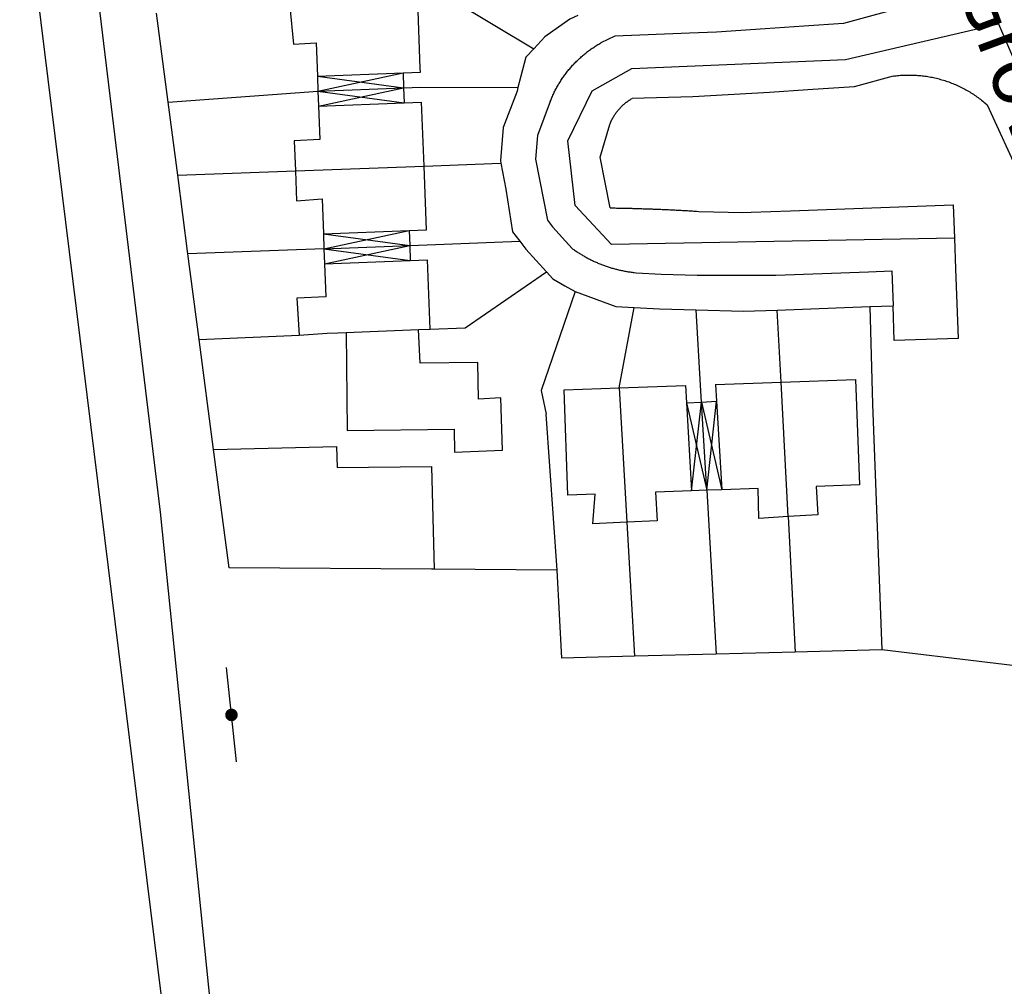
# Model space of a CAD drawing. Units: metres. Extents: x 286000 to 290000, y 226000 to 229000.
# Drawn here: x 287192 to 287277, y 227597 to 227681 of the extents above; entities that cross this region are included whole.
import ezdxf

# ---------------------------------------------------------------- set-up
doc = ezdxf.new("R2010")
doc.units = ezdxf.units.M
doc.linetypes.add('PECK', pattern=[0.2, 0.1, -0.1])
for name, color, linetype in [('A_Site OS Maps', 8, 'Continuous'), ('AREA_PC', 7, 'Continuous'), ('BLD_INN_W', 1, 'Continuous'), ('BLD_OTL_S', 1, 'Continuous'), ('GEN_LIN_D', 3, 'Continuous'), ('GEN_PCK_D', 3, 'PECK'), ('POLE_SYMB', 6, 'Continuous'), ('ROADS', 2, 'Continuous'), ('ROADS_CTR', 1, 'Continuous')]:
    doc.layers.add(name, color=color, linetype=linetype)

# ---------------------------------------------------------------- blocks, each defined once
blk = doc.blocks.new('36', base_point=(144.988486, 310.919762))
blk.add_line((140.875383, 310.92339), (149.050238, 310.92339))
at = {"const_width": 0.539928}
blk.add_lwpolyline([(144.673376, 310.923808, 1), (145.213304, 310.923808, 1)], format="xyb", close=True, dxfattribs=at)
blk = doc.blocks.new('3384-b')
at = {"layer": 'AREA_PC', "color": 9, "linetype": 'Continuous'}
for points, elevation in [([(287273.14, 227743.655), (287271.126, 227730.402), (287270.051, 227717.399), (287269.946, 227706.858), (287271.809, 227695.177), (287275.762, 227681.979), (287276.285, 227680.363)], 71.229), ([(287226.195, 227682.303), (287229.192, 227682.431), (287236.201, 227678.209)], 68.505), ([(287204.678, 227673.607), (287203.673, 227681.279)], 68.505), ([(287239.999, 227681.082), (287239.322, 227680.755), (287237.151, 227679.233), (287236.201, 227678.209)], 68.505), ([(287272.473, 227661.887), (287242.9, 227661.326), (287239.77, 227664.694), (287239.137, 227670.265), (287241.236, 227674.583), (287244.669, 227676.511), (287263.071, 227677.274), (287276.285, 227680.363)], 71.229), ([(287276.285, 227680.363), (287281.072, 227669.181), (287285.912, 227655.637), (287288.868, 227644.801), (287289.81, 227642.285)], 71.229), ([(287236.201, 227678.209), (287235.522, 227677.477), (287235.094, 227675.83)], 68.505), ([(287235.094, 227675.83), (287234.842, 227674.863)], 68.505), ([(287267.197, 227675.852), (287263.832, 227674.928), (287259.842, 227674.662), (287256.517, 227674.441), (287249.931, 227674.055), (287244.687, 227673.92)], 73.284), ([(287267.197, 227675.852), (287267.32, 227675.868), (287267.444, 227675.882), (287267.569, 227675.895), (287267.694, 227675.906), (287267.818, 227675.916), (287267.943, 227675.925), (287268.067, 227675.931), (287268.192, 227675.937), (287268.317, 227675.94), (287268.442, 227675.943), (287268.566, 227675.943), (287268.691, 227675.942), (287268.816, 227675.94), (287268.941, 227675.936), (287269.066, 227675.93), (287269.19, 227675.923), (287269.315, 227675.915), (287269.439, 227675.905), (287269.563, 227675.893), (287269.688, 227675.88), (287269.811, 227675.865), (287269.935, 227675.849), (287270.059, 227675.831), (287270.182, 227675.812), (287270.305, 227675.791), (287270.428, 227675.768), (287270.55, 227675.745), (287270.673, 227675.719), (287270.795, 227675.692), (287270.916, 227675.664), (287271.037, 227675.634), (287271.158, 227675.603), (287271.279, 227675.57), (287271.399, 227675.535), (287271.518, 227675.5), (287271.637, 227675.462), (287271.756, 227675.424), (287271.874, 227675.383), (287271.992, 227675.342), (287272.109, 227675.298), (287272.226, 227675.254), (287272.342, 227675.208), (287272.458, 227675.16), (287272.573, 227675.112), (287272.687, 227675.061), (287272.801, 227675.01), (287272.914, 227674.956), (287273.026, 227674.902), (287273.138, 227674.846), (287273.248, 227674.789), (287273.359, 227674.73), (287273.468, 227674.67), (287273.577, 227674.609), (287273.685, 227674.546), (287273.792, 227674.482), (287273.898, 227674.417), (287274.004, 227674.35), (287274.109, 227674.282), (287274.213, 227674.213), (287274.316, 227674.143), (287274.418, 227674.071), (287274.519, 227673.998), (287274.619, 227673.924), (287274.719, 227673.848), (287274.817, 227673.772), (287274.915, 227673.694), (287275.011, 227673.615), (287275.107, 227673.534), (287275.295, 227673.37)], 73.284), ([(287204.678, 227673.607), (287217.595, 227674.551)], 68.505), ([(287217.595, 227674.551), (287224.982, 227674.836)], 76.307), ([(287224.982, 227674.836), (287226.481, 227674.893), (287234.842, 227674.863)], 68.505), ([(287234.842, 227674.863), (287234.764, 227674.564), (287233.578, 227671.412), (287233.329, 227668.572), (287233.371, 227668.347)], 68.505), ([(287205.505, 227667.295), (287204.678, 227673.607)], 68.505), ([(287242.763, 227671.686), (287242.778, 227671.726), (287242.794, 227671.766), (287242.811, 227671.805), (287242.827, 227671.845), (287242.845, 227671.884), (287242.862, 227671.923), (287242.88, 227671.962), (287242.898, 227672.001), (287242.917, 227672.04), (287242.936, 227672.079), (287242.955, 227672.117), (287242.975, 227672.155), (287242.995, 227672.193), (287243.016, 227672.232), (287243.037, 227672.269), (287243.058, 227672.306), (287243.08, 227672.344), (287243.102, 227672.38), (287243.124, 227672.417), (287243.147, 227672.454), (287243.17, 227672.49), (287243.194, 227672.526), (287243.217, 227672.561), (287243.242, 227672.597), (287243.266, 227672.632), (287243.291, 227672.667), (287243.316, 227672.702), (287243.342, 227672.737), (287243.368, 227672.771), (287243.394, 227672.805), (287243.42, 227672.839), (287243.447, 227672.872), (287243.475, 227672.905), (287243.502, 227672.938), (287243.53, 227672.971), (287243.558, 227673.003), (287243.587, 227673.036), (287243.615, 227673.067), (287243.645, 227673.099), (287243.674, 227673.13), (287243.704, 227673.161), (287243.734, 227673.192), (287243.764, 227673.222), (287243.795, 227673.252), (287243.826, 227673.282), (287243.857, 227673.312), (287243.889, 227673.341), (287243.92, 227673.37), (287243.953, 227673.398), (287243.985, 227673.426), (287244.018, 227673.454), (287244.051, 227673.482), (287244.084, 227673.509), (287244.117, 227673.536), (287244.151, 227673.563), (287244.185, 227673.589), (287244.219, 227673.615), (287244.254, 227673.64), (287244.289, 227673.666), (287244.324, 227673.691), (287244.36, 227673.715), (287244.395, 227673.739), (287244.431, 227673.763), (287244.467, 227673.787), (287244.503, 227673.81), (287244.54, 227673.833), (287244.576, 227673.855), (287244.613, 227673.877), (287244.687, 227673.92)], 73.284), ([(287275.295, 227673.37), (287278.206, 227667.063), (287280.424, 227661.858), (287284.118, 227645.926), (287285.155, 227639.574), (287284.207, 227631.326), (287287.425, 227630.553)], 73.284), ([(287242.786, 227664.486), (287241.922, 227668.869), (287242.763, 227671.686)], 73.284), ([(287226.743, 227668.097), (287233.371, 227668.347)], 68.505), ([(287233.371, 227668.347), (287233.789, 227666.114), (287234.38, 227662.426), (287235.001, 227661.607)], 68.505), ([(287205.505, 227667.295), (287215.649, 227667.678)], 68.505), ([(287215.649, 227667.678), (287226.743, 227668.097)], 76.307), ([(287206.39, 227660.536), (287205.505, 227667.295)], 68.505), ([(287242.786, 227664.486), (287242.895, 227664.485), (287243.005, 227664.483), (287243.114, 227664.481), (287243.224, 227664.479), (287243.333, 227664.477), (287243.443, 227664.475), (287243.552, 227664.473), (287243.662, 227664.471), (287243.771, 227664.469), (287243.881, 227664.467), (287243.99, 227664.464), (287244.101, 227664.462), (287244.21, 227664.459), (287244.32, 227664.457), (287244.429, 227664.454), (287244.539, 227664.451), (287244.648, 227664.449), (287244.758, 227664.446), (287244.867, 227664.443), (287244.976, 227664.44), (287245.086, 227664.437), (287245.195, 227664.433), (287245.305, 227664.43), (287245.414, 227664.427), (287245.524, 227664.423), (287245.633, 227664.42), (287245.743, 227664.416), (287245.852, 227664.413), (287245.962, 227664.409), (287246.071, 227664.405), (287246.181, 227664.401), (287246.29, 227664.397), (287246.399, 227664.393), (287246.509, 227664.389), (287246.618, 227664.385), (287246.728, 227664.381), (287246.837, 227664.376), (287246.947, 227664.372), (287247.056, 227664.367), (287247.165, 227664.363), (287247.275, 227664.358), (287247.384, 227664.353), (287247.494, 227664.349), (287247.603, 227664.344), (287247.712, 227664.339), (287247.822, 227664.334), (287247.931, 227664.329), (287248.041, 227664.323), (287248.15, 227664.318), (287248.259, 227664.313), (287248.369, 227664.307), (287248.478, 227664.302), (287248.587, 227664.296), (287248.698, 227664.291), (287248.807, 227664.285), (287248.917, 227664.279), (287249.026, 227664.273), (287249.135, 227664.267), (287249.245, 227664.261), (287249.354, 227664.255), (287249.463, 227664.249), (287249.573, 227664.243), (287249.682, 227664.237), (287249.791, 227664.23), (287249.901, 227664.224), (287250.01, 227664.217), (287250.119, 227664.211), (287250.229, 227664.204), (287250.447, 227664.19)], 73.284), ([(287250.447, 227664.19), (287254.235, 227664.08), (287254.937, 227664.106), (287258.341, 227664.23), (287272.371, 227664.744), (287272.473, 227661.887)], 73.284), ([(287225.506, 227661.245), (287227.005, 227661.302), (287235.001, 227661.607)], 68.505), ([(287235.001, 227661.607), (287235.517, 227660.928), (287237.299, 227658.971)], 68.505), ([(287272.473, 227661.887), (287272.568, 227659.247), (287272.784, 227653.24), (287267.287, 227653.047), (287267.182, 227656.048)], 73.284), ([(287218.119, 227660.962), (287206.39, 227660.536)], 68.505), ([(287218.119, 227660.962), (287225.506, 227661.245)], 76.307), ([(287207.36, 227653.134), (287206.39, 227660.536)], 68.505), ([(287227.286, 227654.033), (287230.284, 227654.149), (287237.299, 227658.971)], 68.505), ([(287237.299, 227658.971), (287237.839, 227658.378), (287238.883, 227657.773), (287239.766, 227657.268)], 68.505), ([(287239.766, 227657.268), (287236.84, 227648.729), (287237.288, 227646.691)], 76.803), ([(287239.766, 227657.268), (287243.281, 227655.991), (287244.867, 227655.905)], 68.505), ([(287243.58, 227648.965), (287244.867, 227655.905)], 68.505), ([(287244.867, 227655.905), (287247.058, 227655.785), (287250.2, 227655.694)], 68.505), ([(287250.2, 227655.694), (287254.267, 227655.576), (287257.199, 227655.683)], 68.505), ([(287250.667, 227647.743), (287250.581, 227649.209), (287250.2, 227655.694)], 68.505), ([(287257.199, 227655.683), (287265.183, 227655.975)], 68.505), ([(287257.527, 227649.452), (287257.199, 227655.683)], 68.505), ([(287265.183, 227655.975), (287267.182, 227656.048)], 73.284), ([(287265.183, 227655.975), (287265.414, 227647.558), (287266.222, 227626.371)], 68.505), ([(287220.022, 227653.753), (287226.276, 227653.994)], 76.307), ([(287226.276, 227653.994), (287227.286, 227654.033)], 76.803), ([(287207.36, 227653.134), (287215.988, 227653.523)], 68.505), ([(287208.601, 227643.657), (287207.36, 227653.134)], 68.505), ([(287215.988, 227653.523), (287218.399, 227653.69), (287219.322, 227653.726), (287220.022, 227653.753)], 76.803), ([(287243.58, 227648.965), (287244.234, 227637.385)], 76.307), ([(287258.138, 227637.867), (287257.527, 227649.452)], 76.307), ([(287251.115, 227640.138), (287250.667, 227647.743)], 76.307), ([(287238.223, 227633.25), (287237.288, 227646.691)], 68.505), ([(287208.601, 227643.657), (287219.202, 227643.915), (287219.258, 227642.115), (287227.385, 227642.202), (287227.604, 227633.327)], 73.603), ([(287227.604, 227633.327), (287227.389, 227633.329), (287209.938, 227633.455), (287208.601, 227643.657)], 73.603), ([(287251.115, 227640.138), (287251.945, 227626.006)], 68.505), ([(287258.138, 227637.867), (287258.755, 227626.18)], 68.505), ([(287244.234, 227637.385), (287244.887, 227625.825)], 68.505), ([(287238.223, 227633.25), (287227.604, 227633.327)], 68.505), ([(287244.887, 227625.825), (287238.629, 227625.665), (287238.223, 227633.25)], 68.505), ([(287251.945, 227626.006), (287244.887, 227625.825)], 68.505), ([(287258.755, 227626.18), (287251.945, 227626.006)], 68.505), ([(287266.222, 227626.371), (287258.755, 227626.18)], 68.505), ([(287293.548, 227623.117), (287266.222, 227626.371)], 68.505)]:
    blk.add_lwpolyline(points, dxfattribs=dict(at, elevation=elevation))
blk.add_lwpolyline([(287212.707, 227540.389), (287213.02, 227559.447), (287212.733, 227562.372), (287210.868, 227573.736), (287208.375, 227595.584), (287204.032, 227638.248), (287196.931, 227697.01), (287196.794, 227698.214), (287194.729, 227715.992)], dxfattribs=at)
at = {"layer": 'BLD_INN_W', "color": 1, "linetype": 'Continuous'}
for points, elevation in [([(287217.545, 227675.85), (287224.932, 227676.135)], 74.488), ([(287217.595, 227674.551), (287224.932, 227676.135)], 74.488), ([(287217.545, 227675.85), (287224.982, 227674.836)], 74.488), ([(287217.595, 227674.551), (287224.982, 227674.836)], 77.796), ([(287217.595, 227674.551), (287225.032, 227673.537)], 74.488), ([(287217.645, 227673.252), (287224.982, 227674.836)], 74.488), ([(287217.645, 227673.252), (287225.032, 227673.537)], 74.488), ([(287215.649, 227667.678), (287226.743, 227668.097)], 77.796), ([(287218.069, 227662.261), (287225.457, 227662.544)], 77.796), ([(287218.119, 227660.962), (287225.457, 227662.544)], 77.796), ([(287218.069, 227662.261), (287225.506, 227661.245)], 77.796), ([(287218.119, 227660.962), (287225.506, 227661.245)], 77.796), ([(287218.119, 227660.962), (287225.556, 227659.946)], 77.796), ([(287218.169, 227659.663), (287225.506, 227661.245)], 77.796), ([(287218.169, 227659.663), (287225.556, 227659.946)], 77.796), ([(287220.022, 227653.753), (287226.276, 227653.994)], 77.796), ([(287243.58, 227648.965), (287244.234, 227637.385)], 77.796), ([(287258.138, 227637.867), (287257.527, 227649.452)], 77.796), ([(287249.37, 227647.666), (287251.115, 227640.138)], 74.488), ([(287249.37, 227647.666), (287249.816, 227640.092)], 74.488), ([(287249.816, 227640.092), (287250.667, 227647.743)], 74.488), ([(287250.667, 227647.743), (287252.414, 227640.183)], 74.488), ([(287251.115, 227640.138), (287250.667, 227647.743)], 77.796), ([(287251.115, 227640.138), (287251.965, 227647.819)], 74.488), ([(287251.965, 227647.819), (287252.414, 227640.183)], 74.488)]:
    blk.add_lwpolyline(points, dxfattribs=dict(at, elevation=elevation))
at = {"layer": 'BLD_OTL_S', "color": 1, "linetype": 'Continuous'}
for points in [[(287226.431, 227676.192), (287226.419, 227676.499), (287226.195, 227682.303)], [(287215.183, 227681.834), (287215.5, 227678.614), (287217.434, 227678.73), (287217.545, 227675.85)], [(287224.932, 227676.135), (287226.431, 227676.192)], [(287224.932, 227676.135), (287224.982, 227674.836)], [(287217.545, 227675.85), (287217.595, 227674.551)], [(287217.595, 227674.551), (287217.645, 227673.252)], [(287224.982, 227674.836), (287225.032, 227673.537)], [(287225.032, 227673.537), (287226.531, 227673.594)], [(287226.743, 227668.097), (287226.531, 227673.594)], [(287217.645, 227673.252), (287217.756, 227670.372), (287215.538, 227670.255), (287215.649, 227667.678)], [(287215.649, 227667.678), (287215.759, 227665.101), (287217.953, 227665.268), (287218.069, 227662.261)], [(287226.955, 227662.601), (287226.743, 227668.097)], [(287225.457, 227662.544), (287226.955, 227662.601)], [(287225.457, 227662.544), (287225.506, 227661.245)], [(287218.069, 227662.261), (287218.119, 227660.962)], [(287218.119, 227660.962), (287218.169, 227659.663)], [(287225.506, 227661.245), (287225.556, 227659.946)], [(287225.556, 227659.946), (287227.055, 227660.003)], [(287227.286, 227654.033), (287227.055, 227660.003)], [(287218.169, 227659.663), (287218.278, 227656.824), (287215.768, 227656.71), (287215.988, 227653.523)], [(287239.766, 227657.268), (287236.84, 227648.729), (287237.288, 227646.691)], [(287220.022, 227653.753), (287220.126, 227645.298), (287229.332, 227645.411), (287229.357, 227643.415), (287233.502, 227643.597), (287233.363, 227648.116), (287231.428, 227648), (287231.389, 227651.165), (287226.398, 227651.104), (287226.276, 227653.994)], [(287226.276, 227653.994), (287227.286, 227654.033)], [(287215.988, 227653.523), (287218.399, 227653.69), (287219.322, 227653.726), (287220.022, 227653.753)], [(287257.527, 227649.452), (287263.958, 227649.677), (287264.275, 227640.597), (287260.547, 227640.467), (287260.682, 227638.015), (287258.138, 227637.867)], [(287244.234, 227637.385), (287241.3, 227637.246), (287241.494, 227639.802), (287239.156, 227639.72), (287238.839, 227648.799), (287243.58, 227648.965)], [(287243.58, 227648.965), (287249.282, 227649.164)], [(287249.282, 227649.164), (287249.37, 227647.666)], [(287251.88, 227649.254), (287257.527, 227649.452)], [(287251.88, 227649.254), (287251.965, 227647.819)], [(287249.37, 227647.666), (287250.667, 227647.743)], [(287250.667, 227647.743), (287251.965, 227647.819)], [(287249.816, 227640.092), (287246.691, 227639.983), (287246.853, 227637.51), (287244.234, 227637.385)], [(287251.115, 227640.138), (287249.816, 227640.092)], [(287252.414, 227640.183), (287251.115, 227640.138)], [(287258.138, 227637.867), (287255.595, 227637.719), (287255.538, 227640.292), (287252.414, 227640.183)]]:
    blk.add_lwpolyline(points, dxfattribs=at)
at = {"layer": 'GEN_LIN_D', "color": 3, "linetype": 'Continuous'}
for points, elevation in [([(287212.707, 227540.389), (287213.02, 227559.447), (287212.733, 227562.372), (287210.868, 227573.736), (287208.375, 227595.584), (287204.032, 227638.248), (287196.931, 227697.01), (287196.794, 227698.214), (287194.729, 227715.992)], 70.002), ([(287206.228, 227579.271), (287192.214, 227692.826), (287126.242, 227685.581), (287139.167, 227578.677)], 83.239), ([(287226.195, 227682.303), (287229.192, 227682.431), (287236.201, 227678.209)], 68.505), ([(287204.678, 227673.607), (287203.673, 227681.279)], 68.505), ([(287239.999, 227681.082), (287239.322, 227680.755), (287237.151, 227679.233), (287236.201, 227678.209)], 68.505), ([(287236.201, 227678.209), (287235.522, 227677.477), (287235.094, 227675.83)], 68.505), ([(287235.094, 227675.83), (287234.842, 227674.863)], 68.505), ([(287204.678, 227673.607), (287217.595, 227674.551)], 68.505), ([(287224.982, 227674.836), (287226.481, 227674.893), (287234.842, 227674.863)], 68.505), ([(287234.842, 227674.863), (287234.764, 227674.564), (287233.578, 227671.412), (287233.329, 227668.572), (287233.371, 227668.347)], 68.505), ([(287205.505, 227667.295), (287204.678, 227673.607)], 68.505), ([(287226.743, 227668.097), (287233.371, 227668.347)], 68.505), ([(287233.371, 227668.347), (287233.789, 227666.114), (287234.38, 227662.426), (287235.001, 227661.607)], 68.505), ([(287205.505, 227667.295), (287215.649, 227667.678)], 68.505), ([(287206.39, 227660.536), (287205.505, 227667.295)], 68.505), ([(287225.506, 227661.245), (287227.005, 227661.302), (287235.001, 227661.607)], 68.505), ([(287235.001, 227661.607), (287235.517, 227660.928), (287237.299, 227658.971)], 68.505), ([(287218.119, 227660.962), (287206.39, 227660.536)], 68.505), ([(287207.36, 227653.134), (287206.39, 227660.536)], 68.505), ([(287227.286, 227654.033), (287230.284, 227654.149), (287237.299, 227658.971)], 68.505), ([(287237.299, 227658.971), (287237.839, 227658.378), (287238.883, 227657.773), (287239.766, 227657.268)], 68.505), ([(287239.766, 227657.268), (287243.281, 227655.991), (287244.867, 227655.905)], 68.505), ([(287243.58, 227648.965), (287244.867, 227655.905)], 68.505), ([(287244.867, 227655.905), (287247.058, 227655.785), (287250.2, 227655.694)], 68.505), ([(287250.2, 227655.694), (287254.267, 227655.576), (287257.199, 227655.683)], 68.505), ([(287250.667, 227647.743), (287250.581, 227649.209), (287250.2, 227655.694)], 68.505), ([(287257.199, 227655.683), (287265.183, 227655.975)], 68.505), ([(287257.527, 227649.452), (287257.199, 227655.683)], 68.505), ([(287265.183, 227655.975), (287265.414, 227647.558), (287266.222, 227626.371)], 68.505), ([(287207.36, 227653.134), (287215.988, 227653.523)], 68.505), ([(287208.601, 227643.657), (287207.36, 227653.134)], 68.505), ([(287238.223, 227633.25), (287237.288, 227646.691)], 68.505), ([(287208.601, 227643.657), (287219.202, 227643.915), (287219.258, 227642.115), (287227.385, 227642.202), (287227.604, 227633.327)], 73.603), ([(287227.604, 227633.327), (287227.389, 227633.329), (287209.938, 227633.455), (287208.601, 227643.657)], 73.603), ([(287251.115, 227640.138), (287251.945, 227626.006)], 68.505), ([(287258.138, 227637.867), (287258.755, 227626.18)], 68.505), ([(287244.234, 227637.385), (287244.887, 227625.825)], 68.505), ([(287238.223, 227633.25), (287227.604, 227633.327)], 68.505), ([(287244.887, 227625.825), (287238.629, 227625.665), (287238.223, 227633.25)], 68.505), ([(287251.945, 227626.006), (287244.887, 227625.825)], 68.505), ([(287258.755, 227626.18), (287251.945, 227626.006)], 68.505), ([(287266.222, 227626.371), (287258.755, 227626.18)], 68.505), ([(287293.548, 227623.117), (287266.222, 227626.371)], 68.505)]:
    blk.add_lwpolyline(points, dxfattribs=dict(at, elevation=elevation))
at = {"layer": 'GEN_PCK_D', "color": 3, "linetype": 'Continuous'}
for points, elevation in [([(287266.187, 227709.788), (287267.718, 227698.774), (287268.748, 227693.101), (287270.335, 227688.895), (287270.853, 227687.12), (287270.533, 227684.847), (287268.722, 227681.974), (287262.912, 227680.379), (287259.477, 227680.15), (287256.147, 227679.928), (287251.962, 227679.649), (287249.636, 227679.547), (287243.184, 227679.289), (287241.982, 227678.708)], 71.71), ([(287237.627, 227673.655), (287237.662, 227673.746), (287237.698, 227673.836), (287237.735, 227673.926), (287237.773, 227674.015), (287237.812, 227674.104), (287237.852, 227674.193), (287237.892, 227674.282), (287237.934, 227674.369), (287237.976, 227674.457), (287238.019, 227674.544), (287238.063, 227674.631), (287238.108, 227674.717), (287238.154, 227674.803), (287238.2, 227674.888), (287238.248, 227674.973), (287238.296, 227675.057), (287238.345, 227675.141), (287238.395, 227675.225), (287238.445, 227675.308), (287238.497, 227675.39), (287238.549, 227675.472), (287238.602, 227675.553), (287238.656, 227675.634), (287238.711, 227675.715), (287238.766, 227675.794), (287238.823, 227675.874), (287238.88, 227675.952), (287238.938, 227676.03), (287238.996, 227676.108), (287239.056, 227676.185), (287239.116, 227676.261), (287239.177, 227676.337), (287239.238, 227676.412), (287239.301, 227676.487), (287239.364, 227676.561), (287239.428, 227676.634), (287239.492, 227676.707), (287239.557, 227676.779), (287239.623, 227676.85), (287239.69, 227676.921), (287239.758, 227676.992), (287239.826, 227677.061), (287239.895, 227677.13), (287239.964, 227677.198), (287240.034, 227677.265), (287240.105, 227677.332), (287240.177, 227677.398), (287240.249, 227677.463), (287240.321, 227677.528), (287240.395, 227677.592), (287240.469, 227677.655), (287240.543, 227677.717), (287240.618, 227677.779), (287240.694, 227677.84), (287240.77, 227677.9), (287240.847, 227677.959), (287240.925, 227678.018), (287241.003, 227678.076), (287241.082, 227678.133), (287241.161, 227678.189), (287241.241, 227678.244), (287241.321, 227678.299), (287241.402, 227678.353), (287241.483, 227678.406), (287241.565, 227678.459), (287241.648, 227678.51), (287241.73, 227678.561), (287241.814, 227678.611), (287241.982, 227678.708)], 77.317), ([(287267.197, 227675.852), (287263.832, 227674.928), (287259.842, 227674.662), (287256.517, 227674.441), (287249.931, 227674.055), (287244.687, 227673.92)], 73.284), ([(287267.197, 227675.852), (287267.32, 227675.868), (287267.444, 227675.882), (287267.569, 227675.895), (287267.694, 227675.906), (287267.818, 227675.916), (287267.943, 227675.925), (287268.067, 227675.931), (287268.192, 227675.937), (287268.317, 227675.94), (287268.442, 227675.943), (287268.566, 227675.943), (287268.691, 227675.942), (287268.816, 227675.94), (287268.941, 227675.936), (287269.066, 227675.93), (287269.19, 227675.923), (287269.315, 227675.915), (287269.439, 227675.905), (287269.563, 227675.893), (287269.688, 227675.88), (287269.811, 227675.865), (287269.935, 227675.849), (287270.059, 227675.831), (287270.182, 227675.812), (287270.305, 227675.791), (287270.428, 227675.768), (287270.55, 227675.745), (287270.673, 227675.719), (287270.795, 227675.692), (287270.916, 227675.664), (287271.037, 227675.634), (287271.158, 227675.603), (287271.279, 227675.57), (287271.399, 227675.535), (287271.518, 227675.5), (287271.637, 227675.462), (287271.756, 227675.424), (287271.874, 227675.383), (287271.992, 227675.342), (287272.109, 227675.298), (287272.226, 227675.254), (287272.342, 227675.208), (287272.458, 227675.16), (287272.573, 227675.112), (287272.687, 227675.061), (287272.801, 227675.01), (287272.914, 227674.956), (287273.026, 227674.902), (287273.138, 227674.846), (287273.248, 227674.789), (287273.359, 227674.73), (287273.468, 227674.67), (287273.577, 227674.609), (287273.685, 227674.546), (287273.792, 227674.482), (287273.898, 227674.417), (287274.004, 227674.35), (287274.109, 227674.282), (287274.213, 227674.213), (287274.316, 227674.143), (287274.418, 227674.071), (287274.519, 227673.998), (287274.619, 227673.924), (287274.719, 227673.848), (287274.817, 227673.772), (287274.915, 227673.694), (287275.011, 227673.615), (287275.107, 227673.534), (287275.295, 227673.37)], 73.284), ([(287237.627, 227673.655), (287236.531, 227670.74), (287236.351, 227668.69), (287237.39, 227663.422), (287237.825, 227662.849), (287239.517, 227660.991)], 71.71), ([(287242.763, 227671.686), (287242.778, 227671.726), (287242.794, 227671.766), (287242.811, 227671.805), (287242.827, 227671.845), (287242.845, 227671.884), (287242.862, 227671.923), (287242.88, 227671.962), (287242.898, 227672.001), (287242.917, 227672.04), (287242.936, 227672.079), (287242.955, 227672.117), (287242.975, 227672.155), (287242.995, 227672.193), (287243.016, 227672.232), (287243.037, 227672.269), (287243.058, 227672.306), (287243.08, 227672.344), (287243.102, 227672.38), (287243.124, 227672.417), (287243.147, 227672.454), (287243.17, 227672.49), (287243.194, 227672.526), (287243.217, 227672.561), (287243.242, 227672.597), (287243.266, 227672.632), (287243.291, 227672.667), (287243.316, 227672.702), (287243.342, 227672.737), (287243.368, 227672.771), (287243.394, 227672.805), (287243.42, 227672.839), (287243.447, 227672.872), (287243.475, 227672.905), (287243.502, 227672.938), (287243.53, 227672.971), (287243.558, 227673.003), (287243.587, 227673.036), (287243.615, 227673.067), (287243.645, 227673.099), (287243.674, 227673.13), (287243.704, 227673.161), (287243.734, 227673.192), (287243.764, 227673.222), (287243.795, 227673.252), (287243.826, 227673.282), (287243.857, 227673.312), (287243.889, 227673.341), (287243.92, 227673.37), (287243.953, 227673.398), (287243.985, 227673.426), (287244.018, 227673.454), (287244.051, 227673.482), (287244.084, 227673.509), (287244.117, 227673.536), (287244.151, 227673.563), (287244.185, 227673.589), (287244.219, 227673.615), (287244.254, 227673.64), (287244.289, 227673.666), (287244.324, 227673.691), (287244.36, 227673.715), (287244.395, 227673.739), (287244.431, 227673.763), (287244.467, 227673.787), (287244.503, 227673.81), (287244.54, 227673.833), (287244.576, 227673.855), (287244.613, 227673.877), (287244.687, 227673.92)], 73.284), ([(287275.295, 227673.37), (287278.206, 227667.063), (287280.424, 227661.858), (287284.118, 227645.926), (287285.155, 227639.574), (287284.207, 227631.326), (287287.425, 227630.553)], 73.284), ([(287242.786, 227664.486), (287241.922, 227668.869), (287242.763, 227671.686)], 73.284), ([(287242.786, 227664.486), (287242.895, 227664.485), (287243.005, 227664.483), (287243.114, 227664.481), (287243.224, 227664.479), (287243.333, 227664.477), (287243.443, 227664.475), (287243.552, 227664.473), (287243.662, 227664.471), (287243.771, 227664.469), (287243.881, 227664.467), (287243.99, 227664.464), (287244.101, 227664.462), (287244.21, 227664.459), (287244.32, 227664.457), (287244.429, 227664.454), (287244.539, 227664.451), (287244.648, 227664.449), (287244.758, 227664.446), (287244.867, 227664.443), (287244.976, 227664.44), (287245.086, 227664.437), (287245.195, 227664.433), (287245.305, 227664.43), (287245.414, 227664.427), (287245.524, 227664.423), (287245.633, 227664.42), (287245.743, 227664.416), (287245.852, 227664.413), (287245.962, 227664.409), (287246.071, 227664.405), (287246.181, 227664.401), (287246.29, 227664.397), (287246.399, 227664.393), (287246.509, 227664.389), (287246.618, 227664.385), (287246.728, 227664.381), (287246.837, 227664.376), (287246.947, 227664.372), (287247.056, 227664.367), (287247.165, 227664.363), (287247.275, 227664.358), (287247.384, 227664.353), (287247.494, 227664.349), (287247.603, 227664.344), (287247.712, 227664.339), (287247.822, 227664.334), (287247.931, 227664.329), (287248.041, 227664.323), (287248.15, 227664.318), (287248.259, 227664.313), (287248.369, 227664.307), (287248.478, 227664.302), (287248.587, 227664.296), (287248.698, 227664.291), (287248.807, 227664.285), (287248.917, 227664.279), (287249.026, 227664.273), (287249.135, 227664.267), (287249.245, 227664.261), (287249.354, 227664.255), (287249.463, 227664.249), (287249.573, 227664.243), (287249.682, 227664.237), (287249.791, 227664.23), (287249.901, 227664.224), (287250.01, 227664.217), (287250.119, 227664.211), (287250.229, 227664.204), (287250.447, 227664.19)], 73.284), ([(287250.447, 227664.19), (287254.235, 227664.08), (287254.937, 227664.106), (287258.341, 227664.23), (287272.371, 227664.744), (287272.473, 227661.887)], 73.284), ([(287272.473, 227661.887), (287272.568, 227659.247), (287272.784, 227653.24), (287267.287, 227653.047), (287267.182, 227656.048)], 73.284), ([(287239.517, 227660.991), (287239.587, 227660.941), (287239.656, 227660.892), (287239.726, 227660.843), (287239.796, 227660.794), (287239.866, 227660.746), (287239.937, 227660.699), (287240.009, 227660.652), (287240.08, 227660.606), (287240.152, 227660.561), (287240.225, 227660.515), (287240.297, 227660.471), (287240.37, 227660.427), (287240.444, 227660.383), (287240.517, 227660.341), (287240.591, 227660.298), (287240.666, 227660.257), (287240.74, 227660.215), (287240.815, 227660.175), (287240.89, 227660.135), (287240.966, 227660.095), (287241.042, 227660.056), (287241.118, 227660.018), (287241.195, 227659.981), (287241.271, 227659.943), (287241.348, 227659.907), (287241.426, 227659.871), (287241.503, 227659.836), (287241.581, 227659.801), (287241.659, 227659.767), (287241.737, 227659.733), (287241.816, 227659.7), (287241.895, 227659.668), (287241.974, 227659.636), (287242.053, 227659.605), (287242.133, 227659.575), (287242.213, 227659.545), (287242.293, 227659.515), (287242.373, 227659.487), (287242.454, 227659.459), (287242.534, 227659.431), (287242.615, 227659.404), (287242.696, 227659.378), (287242.778, 227659.353), (287242.859, 227659.328), (287242.941, 227659.303), (287243.023, 227659.28), (287243.105, 227659.256), (287243.187, 227659.234), (287243.269, 227659.212), (287243.352, 227659.191), (287243.435, 227659.17), (287243.518, 227659.15), (287243.601, 227659.131), (287243.684, 227659.113), (287243.767, 227659.095), (287243.851, 227659.077), (287243.935, 227659.06), (287244.019, 227659.044), (287244.103, 227659.029), (287244.187, 227659.014), (287244.271, 227659), (287244.355, 227658.986), (287244.439, 227658.973), (287244.523, 227658.961), (287244.608, 227658.95), (287244.692, 227658.939), (287244.777, 227658.928), (287244.862, 227658.919), (287245.031, 227658.901)], 77.317), ([(287245.031, 227658.901), (287247.183, 227658.783), (287250.287, 227658.693), (287257.089, 227658.681), (287265.073, 227658.973), (287267.072, 227659.046), (287267.182, 227656.048)], 71.71), ([(287265.183, 227655.975), (287267.182, 227656.048)], 73.284)]:
    blk.add_lwpolyline(points, dxfattribs=dict(at, elevation=elevation))
at = {"layer": 'ROADS', "color": 2, "linetype": 'Continuous'}
for points, elevation in [([(287273.14, 227743.655), (287271.126, 227730.402), (287270.051, 227717.399), (287269.946, 227706.858), (287271.809, 227695.177), (287275.762, 227681.979), (287276.285, 227680.363)], 76.307), ([(287239.999, 227681.082), (287239.322, 227680.755), (287237.151, 227679.233), (287236.201, 227678.209)], 68.505), ([(287272.473, 227661.887), (287242.9, 227661.326), (287239.77, 227664.694), (287239.137, 227670.265), (287241.236, 227674.583), (287244.669, 227676.511), (287263.071, 227677.274), (287276.285, 227680.363)], 76.307), ([(287276.285, 227680.363), (287281.072, 227669.181), (287285.912, 227655.637), (287288.868, 227644.801), (287289.81, 227642.285)], 76.307), ([(287236.201, 227678.209), (287235.522, 227677.477), (287235.094, 227675.83)], 68.505), ([(287267.197, 227675.852), (287263.832, 227674.928), (287259.842, 227674.662), (287256.517, 227674.441), (287249.931, 227674.055), (287244.687, 227673.92)], 73.284), ([(287267.197, 227675.852), (287267.32, 227675.868), (287267.444, 227675.882), (287267.569, 227675.895), (287267.694, 227675.906), (287267.818, 227675.916), (287267.943, 227675.925), (287268.067, 227675.931), (287268.192, 227675.937), (287268.317, 227675.94), (287268.442, 227675.943), (287268.566, 227675.943), (287268.691, 227675.942), (287268.816, 227675.94), (287268.941, 227675.936), (287269.066, 227675.93), (287269.19, 227675.923), (287269.315, 227675.915), (287269.439, 227675.905), (287269.563, 227675.893), (287269.688, 227675.88), (287269.811, 227675.865), (287269.935, 227675.849), (287270.059, 227675.831), (287270.182, 227675.812), (287270.305, 227675.791), (287270.428, 227675.768), (287270.55, 227675.745), (287270.673, 227675.719), (287270.795, 227675.692), (287270.916, 227675.664), (287271.037, 227675.634), (287271.158, 227675.603), (287271.279, 227675.57), (287271.399, 227675.535), (287271.518, 227675.5), (287271.637, 227675.462), (287271.756, 227675.424), (287271.874, 227675.383), (287271.992, 227675.342), (287272.109, 227675.298), (287272.226, 227675.254), (287272.342, 227675.208), (287272.458, 227675.16), (287272.573, 227675.112), (287272.687, 227675.061), (287272.801, 227675.01), (287272.914, 227674.956), (287273.026, 227674.902), (287273.138, 227674.846), (287273.248, 227674.789), (287273.359, 227674.73), (287273.468, 227674.67), (287273.577, 227674.609), (287273.685, 227674.546), (287273.792, 227674.482), (287273.898, 227674.417), (287274.004, 227674.35), (287274.109, 227674.282), (287274.213, 227674.213), (287274.316, 227674.143), (287274.418, 227674.071), (287274.519, 227673.998), (287274.619, 227673.924), (287274.719, 227673.848), (287274.817, 227673.772), (287274.915, 227673.694), (287275.011, 227673.615), (287275.107, 227673.534), (287275.295, 227673.37)], 73.284), ([(287234.842, 227674.863), (287234.764, 227674.564), (287233.578, 227671.412), (287233.329, 227668.572), (287233.371, 227668.347)], 68.505), ([(287242.763, 227671.686), (287242.778, 227671.726), (287242.794, 227671.766), (287242.811, 227671.805), (287242.827, 227671.845), (287242.845, 227671.884), (287242.862, 227671.923), (287242.88, 227671.962), (287242.898, 227672.001), (287242.917, 227672.04), (287242.936, 227672.079), (287242.955, 227672.117), (287242.975, 227672.155), (287242.995, 227672.193), (287243.016, 227672.232), (287243.037, 227672.269), (287243.058, 227672.306), (287243.08, 227672.344), (287243.102, 227672.38), (287243.124, 227672.417), (287243.147, 227672.454), (287243.17, 227672.49), (287243.194, 227672.526), (287243.217, 227672.561), (287243.242, 227672.597), (287243.266, 227672.632), (287243.291, 227672.667), (287243.316, 227672.702), (287243.342, 227672.737), (287243.368, 227672.771), (287243.394, 227672.805), (287243.42, 227672.839), (287243.447, 227672.872), (287243.475, 227672.905), (287243.502, 227672.938), (287243.53, 227672.971), (287243.558, 227673.003), (287243.587, 227673.036), (287243.615, 227673.067), (287243.645, 227673.099), (287243.674, 227673.13), (287243.704, 227673.161), (287243.734, 227673.192), (287243.764, 227673.222), (287243.795, 227673.252), (287243.826, 227673.282), (287243.857, 227673.312), (287243.889, 227673.341), (287243.92, 227673.37), (287243.953, 227673.398), (287243.985, 227673.426), (287244.018, 227673.454), (287244.051, 227673.482), (287244.084, 227673.509), (287244.117, 227673.536), (287244.151, 227673.563), (287244.185, 227673.589), (287244.219, 227673.615), (287244.254, 227673.64), (287244.289, 227673.666), (287244.324, 227673.691), (287244.36, 227673.715), (287244.395, 227673.739), (287244.431, 227673.763), (287244.467, 227673.787), (287244.503, 227673.81), (287244.54, 227673.833), (287244.576, 227673.855), (287244.613, 227673.877), (287244.687, 227673.92)], 73.284), ([(287275.295, 227673.37), (287278.206, 227667.063), (287280.424, 227661.858), (287284.118, 227645.926), (287285.155, 227639.574), (287284.207, 227631.326), (287287.425, 227630.553)], 73.284), ([(287242.786, 227664.486), (287241.922, 227668.869), (287242.763, 227671.686)], 73.284), ([(287233.371, 227668.347), (287233.789, 227666.114), (287234.38, 227662.426), (287235.001, 227661.607)], 68.505), ([(287242.786, 227664.486), (287242.895, 227664.485), (287243.005, 227664.483), (287243.114, 227664.481), (287243.224, 227664.479), (287243.333, 227664.477), (287243.443, 227664.475), (287243.552, 227664.473), (287243.662, 227664.471), (287243.771, 227664.469), (287243.881, 227664.467), (287243.99, 227664.464), (287244.101, 227664.462), (287244.21, 227664.459), (287244.32, 227664.457), (287244.429, 227664.454), (287244.539, 227664.451), (287244.648, 227664.449), (287244.758, 227664.446), (287244.867, 227664.443), (287244.976, 227664.44), (287245.086, 227664.437), (287245.195, 227664.433), (287245.305, 227664.43), (287245.414, 227664.427), (287245.524, 227664.423), (287245.633, 227664.42), (287245.743, 227664.416), (287245.852, 227664.413), (287245.962, 227664.409), (287246.071, 227664.405), (287246.181, 227664.401), (287246.29, 227664.397), (287246.399, 227664.393), (287246.509, 227664.389), (287246.618, 227664.385), (287246.728, 227664.381), (287246.837, 227664.376), (287246.947, 227664.372), (287247.056, 227664.367), (287247.165, 227664.363), (287247.275, 227664.358), (287247.384, 227664.353), (287247.494, 227664.349), (287247.603, 227664.344), (287247.712, 227664.339), (287247.822, 227664.334), (287247.931, 227664.329), (287248.041, 227664.323), (287248.15, 227664.318), (287248.259, 227664.313), (287248.369, 227664.307), (287248.478, 227664.302), (287248.587, 227664.296), (287248.698, 227664.291), (287248.807, 227664.285), (287248.917, 227664.279), (287249.026, 227664.273), (287249.135, 227664.267), (287249.245, 227664.261), (287249.354, 227664.255), (287249.463, 227664.249), (287249.573, 227664.243), (287249.682, 227664.237), (287249.791, 227664.23), (287249.901, 227664.224), (287250.01, 227664.217), (287250.119, 227664.211), (287250.229, 227664.204), (287250.447, 227664.19)], 73.284), ([(287250.447, 227664.19), (287254.235, 227664.08), (287254.937, 227664.106), (287258.341, 227664.23), (287272.371, 227664.744), (287272.473, 227661.887)], 73.284), ([(287235.001, 227661.607), (287235.517, 227660.928), (287237.299, 227658.971)], 68.505), ([(287272.473, 227661.887), (287272.568, 227659.247), (287272.784, 227653.24), (287267.287, 227653.047), (287267.182, 227656.048)], 73.284), ([(287237.299, 227658.971), (287237.839, 227658.378), (287238.883, 227657.773), (287239.766, 227657.268)], 68.505), ([(287239.766, 227657.268), (287243.281, 227655.991), (287244.867, 227655.905)], 68.505), ([(287244.867, 227655.905), (287247.058, 227655.785), (287250.2, 227655.694)], 68.505), ([(287250.2, 227655.694), (287254.267, 227655.576), (287257.199, 227655.683)], 68.505), ([(287257.199, 227655.683), (287265.183, 227655.975)], 68.505), ([(287265.183, 227655.975), (287267.182, 227656.048)], 73.284)]:
    blk.add_lwpolyline(points, dxfattribs=dict(at, elevation=elevation))
at = {"layer": 'ROADS_CTR', "color": 1, "linetype": 'Continuous', "elevation": 79.749}
for points in [[(287273.14, 227743.655), (287271.126, 227730.402), (287270.051, 227717.399), (287269.946, 227706.858), (287271.809, 227695.177), (287275.762, 227681.979), (287276.285, 227680.363)], [(287272.473, 227661.887), (287242.9, 227661.326), (287239.77, 227664.694), (287239.137, 227670.265), (287241.236, 227674.583), (287244.669, 227676.511), (287263.071, 227677.274), (287276.285, 227680.363)], [(287276.285, 227680.363), (287281.072, 227669.181), (287285.912, 227655.637), (287288.868, 227644.801), (287289.81, 227642.285)]]:
    blk.add_lwpolyline(points, dxfattribs=at)
at = {"layer": 'POLE_SYMB', "color": 6, "rotation": 96.07700000000001}
blk.add_blockref('36', (287210.141, 227620.817, 72.072), dxfattribs=at)
at = {"layer": 'ROADS', "color": 2}
blk.add_text('Grove ', height=5, rotation=290.305, dxfattribs=at).set_placement((287272.671, 227683.506, 64.545))

msp = doc.modelspace()

# ---------------------------------------------------------------- block references
at = {"layer": 'A_Site OS Maps'}
msp.add_blockref('3384-b', (0, 0), dxfattribs=at)

doc.saveas('drawing.dxf')
